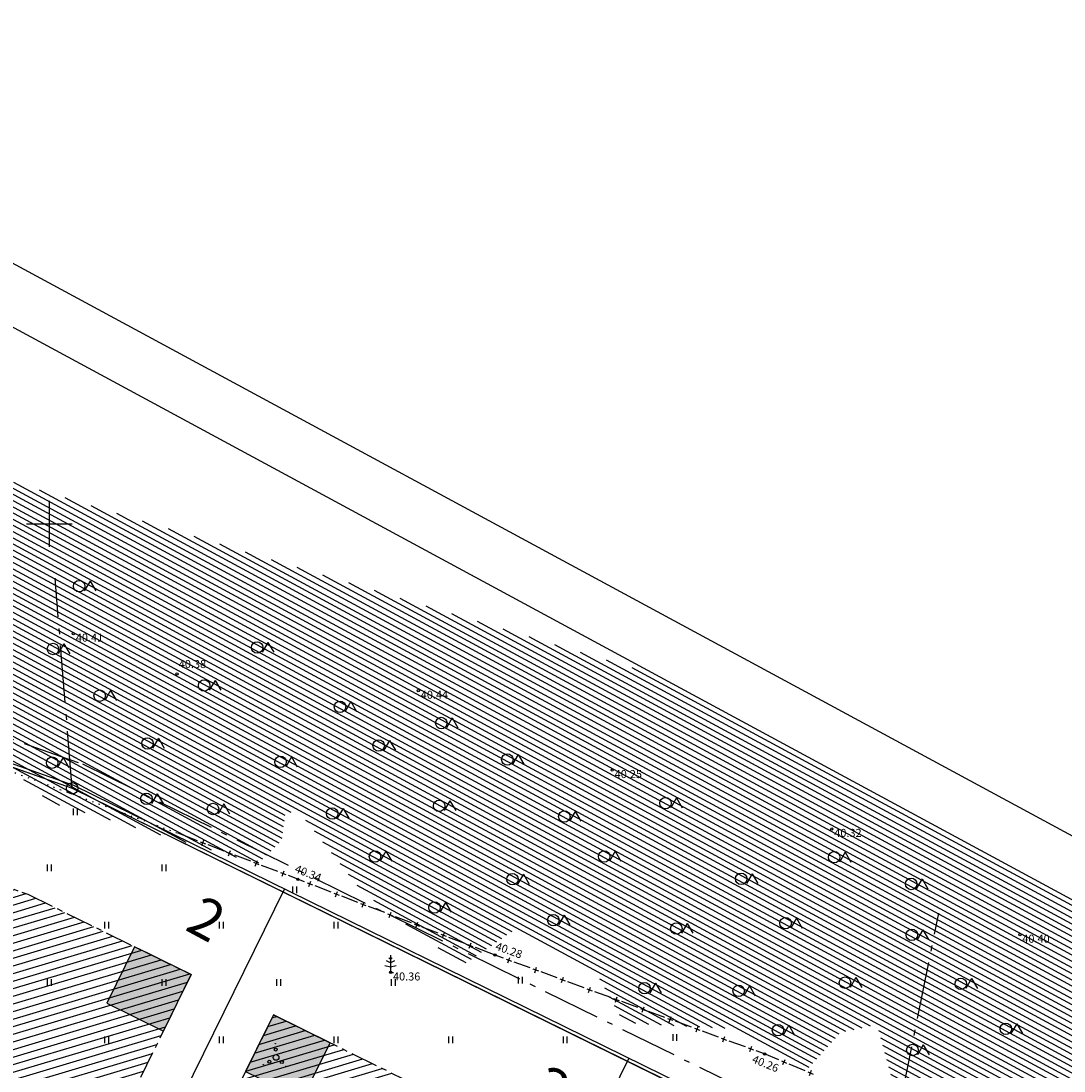
# Model space of a CAD drawing. Units: millimetres. Extents: x 543056 to 543985, y 6580964 to 6581835.
# Drawn here: x 543548 to 543639, y 6581652 to 6581744 of the extents above; entities that cross this region are included whole.
import ezdxf
from ezdxf.enums import TextEntityAlignment as Align

# ---------------------------------------------------------------- set-up
doc = ezdxf.new("R2010")
doc.units = ezdxf.units.MM
for name, pattern in [('CENTER', [50.8, 31.75, -6.35, 6.35, -6.35]), ('kolvik', [0.6, 0.1, -0.5]), ('piirid', [7.5, 5, -1, 0.5, -1])]:
    doc.linetypes.add(name, pattern=pattern)
doc.layers.get('0').update_dxf_attribs({"color": 253})
for name, color, linetype in [('00ALUS', 253, 'Continuous'), ('00EHALA', 6, 'Continuous'), ('00PIIR', 10, 'Continuous'), ('00R1', 8, 'Continuous'), ('00R2', 7, 'Continuous'), ('AIAD', 253, 'Continuous'), ('R1', 7, 'piirid'), ('R3', 64, 'Continuous'), ('UUSKIRI', 5, 'Continuous'), ('UUSMAJA', 1, 'piirid'), ('UUSPIIR1', 1, 'Continuous')]:
    doc.layers.add(name, color=color, linetype=linetype)
doc.styles.add('Arial', font='ARIAL.TTF')
doc.styles.add('italicc', font='italicc.shx')
pattern_1 = [(16.61327, (543444.1429, 6581775.92776), (-0.181553, 0.6084928), [])]

# ---------------------------------------------------------------- blocks, each defined once
blk = doc.blocks.new('okast')
for p, q in [((-0.25, 0), (0.25, 0)), ((0, -0.25), (0, 0.25))]:
    blk.add_line(p, q)

msp = doc.modelspace()

# ---------------------------------------------------------------- hatches: boundary and pattern name
at = {"layer": '00R1', "linetype": 'Continuous'}
h = msp.add_hatch(color=61, dxfattribs=at)
h.paths.add_polyline_path([(543791.08, 6581559.46), (543732, 6581588.49), (543552, 6581676.93), (543506.38, 6581692.99), (543486.24, 6581658.77), (543451.56, 6581677.3), (543430.92, 6581688.22), (543414.1, 6581661.32), (543411, 6581654.41), (543380.57, 6581605.61), (543363.28, 6581577.2), (543419.41, 6581548.52), (543405.024, 6581522.786, -0.414936), (543405.216, 6581522.105, 0.079557), (543407.176, 6581524.586), (543420.211, 6581547.904, 0.428069), (543418.079, 6581554.818, -0.316298), (543420.813, 6581549.759, 0.013389), (543423.829, 6581548.637), (543409.62, 6581523.22, -0.063593), (543407.692, 6581520.613), (543480.09, 6581477.42), (543555.82, 6581431.94), (543581.55, 6581419.02), (543693.92, 6581362.45)], flags=17)
h.paths.add_polyline_path([(543791.08, 6581559.46), (543732, 6581588.49), (543552, 6581676.93), (543506.38, 6581692.99), (543486.24, 6581658.77), (543451.56, 6581677.3), (543430.92, 6581688.22), (543414.1, 6581661.32), (543411, 6581654.41), (543380.57, 6581605.61), (543363.28, 6581577.2), (543419.41, 6581548.52), (543404.78, 6581522.35), (543407.692, 6581520.613, 0.063593), (543409.62, 6581523.22), (543423.829, 6581548.637, 0.011934), (543426.565, 6581547.775, 0.014766), (543426.413, 6581547.522), (543412.064, 6581521.854, -0.053293), (543410.147, 6581519.148), (543480.09, 6581477.42), (543555.82, 6581431.94), (543581.55, 6581419.02), (543693.92, 6581362.45)], flags=17)
at = {"layer": '00R2', "linetype": 'Continuous'}
h = msp.add_hatch(dxfattribs=at)
h.set_pattern_fill('ANSI31', color=40, scale=0.2, style=0)
h.set_pattern_definition(pattern_1)
h.paths.add_polyline_path([(543538.985, 6581670.91), (543548.121, 6581667.694), (543562.375, 6581660.691), (543549.896, 6581635.293), (543527.01, 6581646.538)])
h = msp.add_hatch(dxfattribs=at)
h.set_pattern_fill('ANSI31', color=40, scale=0.2, style=0)
h.set_pattern_definition(pattern_1)
h.paths.add_polyline_path([(543592.442, 6581645.918), (543579.963, 6581620.52), (543557.077, 6581631.765), (543569.555, 6581657.163)])
at = {"layer": 'R1', "linetype": 'Continuous'}
for points in [[(543562.375, 6581660.69), (543557.439, 6581663.116), (543555.013, 6581658.18), (543559.95, 6581655.754)], [(543574.492, 6581654.737), (543569.555, 6581657.163), (543567.13, 6581652.226), (543572.066, 6581649.801)]]:
    msp.add_hatch(color=252, dxfattribs=at).paths.add_polyline_path(points)
at = {"layer": 'R3', "linetype": 'Continuous'}
h = msp.add_hatch(dxfattribs=at)
h.set_pattern_fill('ANSI31', color=64, scale=0.15, angle=135, style=0)
h.set_pattern_definition([(151.61327, (543444.1429, 6581775.92776), (-0.226419, -0.4189851), [])])
h.paths.add_polyline_path([(543420.95, 6581707.449), (543415.897, 6581698.098), (543437.226, 6581686.571), (543452.611, 6581682.285), (543460.645, 6581675.208), (543468.462, 6581671.272), (543474.145, 6581671.655), (543477.689, 6581670.747), (543479.23, 6581665.597), (543489.553, 6581662.033), (543493.225, 6581668.828), (543491.683, 6581672.108), (543493.342, 6581674.377), (543496.759, 6581674.833), (543498.951, 6581677.823), (543497.026, 6581685.195), (543512.03, 6581693.493), (543516.347, 6581691.88), (543514.842, 6581689.096), (543518.454, 6581686.712), (543524.592, 6581690.215), (543527.717, 6581689.085), (543527.36, 6581687.041), (543531.285, 6581685.665), (543535.36, 6581689.059), (543540.954, 6581686.968), (543543.93, 6581681.07), (543550.011, 6581675.733), (543568.217, 6581670.37), (543570.266, 6581672.434), (543570.557, 6581674.701), (543571.67, 6581675.032), (543577.326, 6581667.872), (543586.02, 6581661.496), (543590.451, 6581664.51), (543597.756, 6581660.749), (543600.122, 6581656.486), (543609.079, 6581656.007), (543616.138, 6581652.448), (543619.015, 6581655.635), (543622.218, 6581656.338), (543623.756, 6581650.638), (543637.552, 6581642.926), (543641.061, 6581643.721), (543646.676, 6581640.815), (543657.187, 6581642.695), (543658.661, 6581641.386), (543656.072, 6581636.121), (543663.126, 6581627.568), (543670.582, 6581626.988), (543676.335, 6581622.813), (543689.687, 6581617.09), (543692.138, 6581612.14), (543700.316, 6581610.28), (543702.063, 6581608.376), (543702.188, 6581605.643), (543706.575, 6581603.485), (543710.728, 6581603.267), (543717.577, 6581597.106), (543722.341, 6581595.751), (543727.716, 6581596.658), (543730.443, 6581595.489), (543740.435, 6581582.619), (543750.561, 6581577.909), (543755.1, 6581578.963), (543759.462, 6581576.3), (543765.841, 6581570.871), (543768.52, 6581566.222), (543774.167, 6581566.219), (543774.462, 6581569.872), (543776.635, 6581570.222), (543783.856, 6581560.983), (543791.154, 6581556.125), (543793.249, 6581550.114), (543791.565, 6581548.127), (543784.655, 6581540.426), (543781.371, 6581534.61), (543777.277, 6581522.807), (543766.936, 6581504.275), (543765.815, 6581499.53), (543770.003, 6581497.497), (543774.412, 6581498.213), (543780.034, 6581492.879), (543775.927, 6581478.687), (543774.733, 6581471.246), (543768.512, 6581463.29), (543758.823, 6581468.479), (543755.424, 6581474.357), (543745.96, 6581470.884), (543746.707, 6581464.545), (543745.758, 6581458.544), (543741.681, 6581453.131), (543741.927, 6581450.124), (543741.72, 6581439.889), (543738.511, 6581426.821), (543733.709, 6581415.476), (543738.61, 6581387.268), (543833.247, 6581562.392), (543603.004, 6581686.815), (543502.284, 6581716.992), (543478.199, 6581702.432)])

# ---------------------------------------------------------------- linework, layer by layer
at = {"color": 253, "linetype": 'Continuous'}
for p, q in [((543550, 6581702), (543550, 6581698)), ((543548, 6581700), (543552, 6581700)), ((543552.074, 6581675.171), (543552.074, 6581674.6)), ((543552.415, 6581675.171), (543552.415, 6581674.6)), ((543549.824, 6581670.285), (543549.824, 6581669.714)), ((543550.166, 6581670.285), (543550.166, 6581669.714)), ((543559.824, 6581670.285), (543559.824, 6581669.714)), ((543560.166, 6581670.285), (543560.166, 6581669.714)), ((543571.229, 6581668.359), (543571.229, 6581667.788)), ((543571.571, 6581668.359), (543571.571, 6581667.788)), ((543554.824, 6581665.285), (543554.824, 6581664.714)), ((543555.166, 6581665.285), (543555.166, 6581664.714)), ((543564.824, 6581665.285), (543564.824, 6581664.714)), ((543565.166, 6581665.285), (543565.166, 6581664.714)), ((543574.824, 6581665.285), (543574.824, 6581664.714)), ((543575.166, 6581665.285), (543575.166, 6581664.714)), ((543549.824, 6581660.285), (543549.824, 6581659.714)), ((543550.166, 6581660.285), (543550.166, 6581659.714)), ((543559.824, 6581660.285), (543559.824, 6581659.714)), ((543560.166, 6581660.285), (543560.166, 6581659.714)), ((543569.824, 6581660.285), (543569.824, 6581659.714)), ((543570.166, 6581660.285), (543570.166, 6581659.714)), ((543579.824, 6581660.285), (543579.824, 6581659.714)), ((543580.166, 6581660.285), (543580.166, 6581659.714)), ((543590.92, 6581660.483), (543590.92, 6581659.912)), ((543591.261, 6581660.483), (543591.261, 6581659.912)), ((543604.394, 6581655.484), (543604.394, 6581654.913)), ((543604.735, 6581655.484), (543604.735, 6581654.913)), ((543554.824, 6581655.285), (543554.824, 6581654.714)), ((543555.166, 6581655.285), (543555.166, 6581654.714)), ((543564.824, 6581655.285), (543564.824, 6581654.714)), ((543565.166, 6581655.285), (543565.166, 6581654.714)), ((543574.824, 6581655.285), (543574.824, 6581654.714)), ((543575.166, 6581655.285), (543575.166, 6581654.714)), ((543584.824, 6581655.285), (543584.824, 6581654.714)), ((543585.166, 6581655.285), (543585.166, 6581654.714)), ((543594.824, 6581655.285), (543594.824, 6581654.714)), ((543595.166, 6581655.285), (543595.166, 6581654.714))]:
    msp.add_line(p, q, dxfattribs=at)
at = {"color": 253}
for p, q in [((543579.773, 6581661.718), (543579.423, 6581661.868)), ((543579.773, 6581662.018), (543579.623, 6581662.118)), ((543579.773, 6581662.368), (543579.773, 6581660.868)), ((543579.923, 6581662.118), (543579.773, 6581662.018)), ((543580.123, 6581661.868), (543579.773, 6581661.718)), ((543579.273, 6581661.468), (543579.773, 6581661.368)), ((543579.773, 6581661.368), (543580.273, 6581661.468)), ((543579.773, 6581660.868), (543580.023, 6581660.868))]:
    msp.add_line(p, q, dxfattribs=at)
at = {"color": 253, "linetype": 'Continuous', "flags": 128}
for points in [[(543553.554, 6581695.016), (543553.054, 6581694.151)], [(543553.554, 6581695.016), (543554.054, 6581694.151)], [(543551.277, 6581689.533), (543550.777, 6581688.668)], [(543551.277, 6581689.533), (543551.777, 6581688.668)], [(543569.08, 6581689.661), (543568.58, 6581688.796)], [(543569.08, 6581689.661), (543569.58, 6581688.796)], [(543564.458, 6581686.351), (543563.958, 6581685.486)], [(543564.458, 6581686.351), (543564.958, 6581685.486)], [(543555.349, 6581685.461), (543554.849, 6581684.596)], [(543555.349, 6581685.461), (543555.849, 6581684.596)], [(543576.317, 6581684.492), (543575.817, 6581683.627)], [(543576.317, 6581684.492), (543576.817, 6581683.627)], [(543585.155, 6581683.071), (543584.655, 6581682.206)], [(543585.155, 6581683.071), (543585.655, 6581682.206)], [(543559.514, 6581681.296), (543559.014, 6581680.431)], [(543559.514, 6581681.296), (543560.014, 6581680.431)], [(543579.695, 6581681.114), (543579.195, 6581680.249)], [(543579.695, 6581681.114), (543580.195, 6581680.249)], [(543551.196, 6581679.613), (543550.696, 6581678.748)], [(543551.196, 6581679.613), (543551.696, 6581678.748)], [(543571.128, 6581679.682), (543570.628, 6581678.817)], [(543571.128, 6581679.682), (543571.628, 6581678.817)], [(543590.917, 6581679.892), (543590.417, 6581679.027)], [(543590.917, 6581679.892), (543591.417, 6581679.027)], [(543559.423, 6581676.459), (543558.923, 6581675.594)], [(543559.423, 6581676.459), (543559.923, 6581675.594)], [(543565.234, 6581675.575), (543564.734, 6581674.71)], [(543565.234, 6581675.575), (543565.734, 6581674.71)], [(543584.962, 6581675.847), (543584.462, 6581674.982)], [(543584.962, 6581675.847), (543585.462, 6581674.982)], [(543604.722, 6581676.088), (543604.222, 6581675.223)], [(543604.722, 6581676.088), (543605.222, 6581675.223)], [(543575.629, 6581675.181), (543575.129, 6581674.316)], [(543575.629, 6581675.181), (543576.129, 6581674.316)], [(543595.887, 6581674.922), (543595.387, 6581674.057)], [(543595.887, 6581674.922), (543596.387, 6581674.057)], [(543579.375, 6581671.435), (543578.875, 6581670.57)], [(543579.375, 6581671.435), (543579.875, 6581670.57)], [(543599.37, 6581671.44), (543598.87, 6581670.575)], [(543599.37, 6581671.44), (543599.87, 6581670.575)], [(543619.444, 6581671.366), (543618.944, 6581670.501)], [(543619.444, 6581671.366), (543619.944, 6581670.501)], [(543591.362, 6581669.448), (543590.862, 6581668.583)], [(543591.362, 6581669.448), (543591.862, 6581668.583)], [(543611.327, 6581669.482), (543610.827, 6581668.617)], [(543611.327, 6581669.482), (543611.827, 6581668.617)], [(543626.15, 6581669.037), (543625.65, 6581668.172)], [(543626.15, 6581669.037), (543626.65, 6581668.172)], [(543584.566, 6581666.985), (543584.066, 6581666.12)], [(543584.566, 6581666.985), (543585.066, 6581666.12)], [(543594.93, 6581665.88), (543594.43, 6581665.015)], [(543594.93, 6581665.88), (543595.43, 6581665.015)], [(543615.199, 6581665.61), (543614.699, 6581664.745)], [(543615.199, 6581665.61), (543615.699, 6581664.745)], [(543605.663, 6581665.147), (543605.163, 6581664.282)], [(543605.663, 6581665.147), (543606.163, 6581664.282)], [(543626.215, 6581664.594), (543625.715, 6581663.729)], [(543626.215, 6581664.594), (543626.715, 6581663.729)], [(543620.384, 6581660.425), (543619.884, 6581659.56)], [(543620.384, 6581660.425), (543620.884, 6581659.56)], [(543630.481, 6581660.328), (543629.981, 6581659.463)], [(543630.481, 6581660.328), (543630.981, 6581659.463)], [(543602.893, 6581659.947), (543602.393, 6581659.082)], [(543602.893, 6581659.947), (543603.393, 6581659.082)], [(543611.104, 6581659.705), (543610.604, 6581658.84)], [(543611.104, 6581659.705), (543611.604, 6581658.84)], [(543634.41, 6581656.4), (543633.91, 6581655.535)], [(543634.41, 6581656.4), (543634.91, 6581655.535)], [(543614.533, 6581656.277), (543614.033, 6581655.412)], [(543614.533, 6581656.277), (543615.033, 6581655.412)], [(543626.262, 6581654.548), (543625.762, 6581653.683)], [(543626.262, 6581654.548), (543626.762, 6581653.683)]]:
    msp.add_lwpolyline(points, dxfattribs=at)
at = {"color": 253, "linetype": 'Continuous'}
for centre, radius in [((543552.601, 6581694.568), 0.5), ((543550.324, 6581689.085), 0.5), ((543568.127, 6581689.214), 0.5), ((543563.505, 6581685.904), 0.5), ((543554.396, 6581685.013), 0.5), ((543575.364, 6581684.045), 0.5), ((543584.202, 6581682.624), 0.5), ((543558.56, 6581680.849), 0.5), ((543578.742, 6581680.667), 0.5), ((543550.243, 6581679.166), 0.5), ((543570.174, 6581679.235), 0.5), ((543589.964, 6581679.445), 0.5), ((543558.47, 6581676.011), 0.5), ((543564.281, 6581675.128), 0.5), ((543584.009, 6581675.4), 0.5), ((543603.769, 6581675.64), 0.5), ((543574.676, 6581674.733), 0.5), ((543594.934, 6581674.475), 0.5), ((543578.422, 6581670.987), 0.5), ((543598.417, 6581670.992), 0.5), ((543618.491, 6581670.918), 0.5), ((543590.409, 6581669), 0.5), ((543610.374, 6581669.035), 0.5), ((543625.197, 6581668.59), 0.5), ((543583.613, 6581666.538), 0.5), ((543593.977, 6581665.432), 0.5), ((543614.246, 6581665.163), 0.5), ((543604.71, 6581664.699), 0.5), ((543625.262, 6581664.147), 0.5), ((543619.431, 6581659.978), 0.5), ((543629.528, 6581659.881), 0.5), ((543601.939, 6581659.5), 0.5), ((543610.151, 6581659.258), 0.5), ((543633.457, 6581655.952), 0.5), ((543613.58, 6581655.829), 0.5), ((543569.722, 6581654.659), 0.0223), ((543625.309, 6581654.1), 0.5), ((543569.786, 6581653.461), 0.25), ((543569.762, 6581654.145), 0.132), ((543568.673, 6581652.83), 0.0223), ((543569.195, 6581653.079), 0.132), ((543570.288, 6581653.047), 0.132), ((543570.642, 6581652.665), 0.0223)]:
    msp.add_circle(centre, radius, dxfattribs=at)
at = {"layer": '00ALUS', "color": 37, "linetype": 'piirid'}
for p, q in [((543552, 6581676.93), (543550.508, 6581695.277)), ((543622.8, 6581642.14), (543627.61, 6581666.034))]:
    msp.add_line(p, q, dxfattribs=at)
at = {"layer": '00ALUS', "linetype": 'Continuous'}
for p, q in [((543506.38, 6581692.99), (543552, 6581676.93)), ((543552, 6581676.93), (543732, 6581588.49))]:
    msp.add_line(p, q, dxfattribs=at)
at = {"layer": '00ALUS', "linetype": 'kolvik'}
msp.add_line((543544.741, 6581679.136), (543561.231, 6581673.012), dxfattribs=at)
at = {"layer": '00ALUS', "linetype": 'Continuous'}
for centre in [(543552.1, 6581690.426), (543561.144, 6581686.905), (543582.197, 6581685.443), (543599.113, 6581678.524), (543618.278, 6581673.394), (543571.686, 6581668.995), (543634.687, 6581664.163), (543588.894, 6581662.384), (543579.773, 6581660.868), (543612.408, 6581653.757)]:
    msp.add_circle(centre, 0.1, dxfattribs=at)
at = {"layer": '00EHALA', "linetype": 'CENTER', "ltscale": 0.06}
msp.add_line((543538.985, 6581670.91), (543548.121, 6581667.694), dxfattribs=at)
at = {"layer": '00EHALA', "linetype": 'CENTER', "ltscale": 0.075}
for p, q in [((543548.121, 6581667.694), (543562.375, 6581660.691)), ((543562.375, 6581660.691), (543549.896, 6581635.293)), ((543569.555, 6581657.163), (543557.077, 6581631.765)), ((543569.555, 6581657.163), (543592.442, 6581645.918))]:
    msp.add_line(p, q, dxfattribs=at)
at = {"layer": '00PIIR', "linetype": 'Continuous'}
for p, q in [((543570.507, 6581668.171), (543550.4, 6581627.246)), ((543600.574, 6581653.398), (543580.466, 6581612.473))]:
    msp.add_line(p, q, dxfattribs=at)
msp.add_lwpolyline([(543362.856, 6581577.08), (543380.315, 6581605.767), (543410.735, 6581654.551), (543413.835, 6581661.462), (543430.814, 6581688.616), (543451.701, 6581677.565), (543486.127, 6581659.17), (543506.247, 6581693.355), (543552.116, 6581677.207), (543732.132, 6581588.759), (543791.482, 6581559.597), (543694.055, 6581362.046), (543581.415, 6581418.752), (543555.675, 6581431.677), (543479.936, 6581477.163), (543404.376, 6581522.242), (543418.996, 6581548.395)], close=True, dxfattribs=at)
at = {"layer": '00PIIR', "color": 37, "linetype": 'Continuous'}
msp.add_lwpolyline([(543363.28, 6581577.2), (543380.57, 6581605.61), (543411, 6581654.41), (543414.1, 6581661.32), (543430.92, 6581688.22), (543451.56, 6581677.3), (543486.24, 6581658.77), (543506.38, 6581692.99), (543552, 6581676.93), (543732, 6581588.49), (543791.08, 6581559.46), (543693.92, 6581362.45), (543581.55, 6581419.02), (543555.82, 6581431.94), (543480.09, 6581477.42), (543404.78, 6581522.35), (543419.41, 6581548.52)], close=True, dxfattribs=at)
msp.add_circle((543552, 6581676.93), 0.5, dxfattribs=at)
at = {"layer": '00R1', "color": 2, "linetype": 'Continuous'}
for points in [[(543984.862, 6581486.029), (543338.239, 6581835.463), (543055.934, 6581313.063), (543702.557, 6580963.629)], [(543357.816, 6581819.315), (543978.221, 6581484.048), (543700.576, 6580970.269), (543080.17, 6581305.536)]]:
    msp.add_lwpolyline(points, close=True, dxfattribs=at)
at = {"layer": 'AIAD', "linetype": 'Continuous'}
for p, q in [((543562.927, 6581672.36), (543561.231, 6581673.012)), ((543565.261, 6581671.463), (543563.861, 6581672.001)), ((543567.595, 6581670.567), (543566.194, 6581671.105)), ((543569.928, 6581669.67), (543568.528, 6581670.208)), ((543572.262, 6581668.774), (543570.862, 6581669.312)), ((543574.596, 6581667.877), (543573.196, 6581668.415)), ((543576.929, 6581666.981), (543575.529, 6581667.518)), ((543579.263, 6581666.084), (543577.863, 6581666.622)), ((543581.597, 6581665.187), (543580.197, 6581665.725)), ((543583.931, 6581664.291), (543582.53, 6581664.829)), ((543586.264, 6581663.394), (543584.864, 6581663.932)), ((543588.894, 6581662.384), (543587.198, 6581663.036)), ((543589.62, 6581662.118), (543588.894, 6581662.384)), ((543591.967, 6581661.257), (543590.559, 6581661.773)), ((543594.314, 6581660.395), (543592.906, 6581660.912)), ((543596.661, 6581659.534), (543595.253, 6581660.051)), ((543599.008, 6581658.673), (543597.6, 6581659.19)), ((543601.355, 6581657.812), (543599.947, 6581658.329)), ((543603.702, 6581656.951), (543602.294, 6581657.468)), ((543606.049, 6581656.09), (543604.641, 6581656.607)), ((543608.396, 6581655.229), (543606.988, 6581655.746)), ((543610.743, 6581654.368), (543609.335, 6581654.884)), ((543612.408, 6581653.757), (543611.682, 6581654.023)), ((543613.643, 6581653.248), (543612.408, 6581653.757)), ((543615.954, 6581652.295), (543614.568, 6581652.867))]:
    msp.add_line(p, q, dxfattribs=at)
at = {"layer": 'UUSMAJA', "color": 5, "linetype": 'Continuous'}
for points in [[(543555.013, 6581658.18), (543559.95, 6581655.754), (543562.375, 6581660.69), (543557.439, 6581663.116)], [(543567.13, 6581652.226), (543572.066, 6581649.801), (543574.492, 6581654.737), (543569.555, 6581657.163)]]:
    msp.add_lwpolyline(points, close=True, dxfattribs=at)
at = {"layer": 'UUSPIIR1', "color": 1, "linetype": 'piirid'}
msp.add_lwpolyline([(543409.911, 6581657.603), (543412.066, 6581662.406), (543430.104, 6581691.254), (543452.64, 6581679.331), (543485.377, 6581661.839), (543505.358, 6581695.788), (543552.892, 6581679.054), (543733.014, 6581590.554), (543794.162, 6581560.508), (543694.957, 6581359.353), (543580.517, 6581416.965), (543554.71, 6581429.924), (543478.909, 6581475.447), (543414.133, 6581514.092)], dxfattribs=at)

# ---------------------------------------------------------------- block references
at = {"layer": 'AIAD', "linetype": 'Continuous'}
for p, rotation in [((543563.394, 6581672.181), 338.9841345327563), ((543565.728, 6581671.284), 338.9841345327563), ((543568.061, 6581670.388), 338.9841345327563), ((543570.395, 6581669.491), 338.9841345327563), ((543572.729, 6581668.594), 338.9841345327563), ((543575.063, 6581667.698), 338.9841345327563), ((543577.396, 6581666.801), 338.9841345327563), ((543579.73, 6581665.905), 338.9841345327563), ((543582.064, 6581665.008), 338.9841345327563), ((543584.397, 6581664.112), 338.9841345327563), ((543586.731, 6581663.215), 338.9841345327563), ((543590.089, 6581661.945), 339.8525283004652), ((543592.436, 6581661.084), 339.8525283004652), ((543594.783, 6581660.223), 339.8525283004652), ((543597.13, 6581659.362), 339.8525283004652), ((543599.477, 6581658.501), 339.8525283004652), ((543601.825, 6581657.64), 339.8525283004652), ((543604.172, 6581656.779), 339.8525283004652), ((543606.519, 6581655.918), 339.8525283004652), ((543608.866, 6581655.057), 339.8525283004652), ((543611.213, 6581654.196), 339.8525283004652), ((543614.105, 6581653.057), 337.5930291457773), ((543616.417, 6581652.104), 337.5930291457773)]:
    msp.add_blockref('okast', p, dxfattribs=dict(at, rotation=rotation))

# ---------------------------------------------------------------- texts
at = {"layer": '00ALUS', "linetype": 'Continuous', "style": 'italicc'}
for s, p in [(' 40.41', (543552.1, 6581690.426)), (' 40.38', (543561.081, 6581688.122)), (' 40.44', (543582.197, 6581685.443)), (' 40.25', (543599.113, 6581678.524)), (' 40.32', (543618.278, 6581673.394)), (' 40.40', (543634.687, 6581664.163)), (' 40.36', (543579.773, 6581660.868))]:
    msp.add_text(s, height=0.7, dxfattribs=at).set_placement(p, align=Align.TOP_LEFT)
for s, rotation, p in [(' 40.34', 338.45704, (543571.406, 6581670.368)), (' 40.28', 340.29498, (543588.899, 6581663.606)), (' 40.26', 337.86171, (543611.319, 6581653.769))]:
    msp.add_text(s, height=0.7, rotation=rotation, dxfattribs=at).set_placement(p, align=Align.TOP_LEFT)
at = {"layer": 'UUSKIRI', "color": 10, "linetype": 'Continuous', "style": 'Arial'}
for s, p in [('2', (543561.73, 6581664.631)), ('3', (543591.797, 6581649.859))]:
    msp.add_text(s, height=3.5, rotation=331.61327, dxfattribs=at).set_placement(p)

doc.saveas('drawing.dxf')
